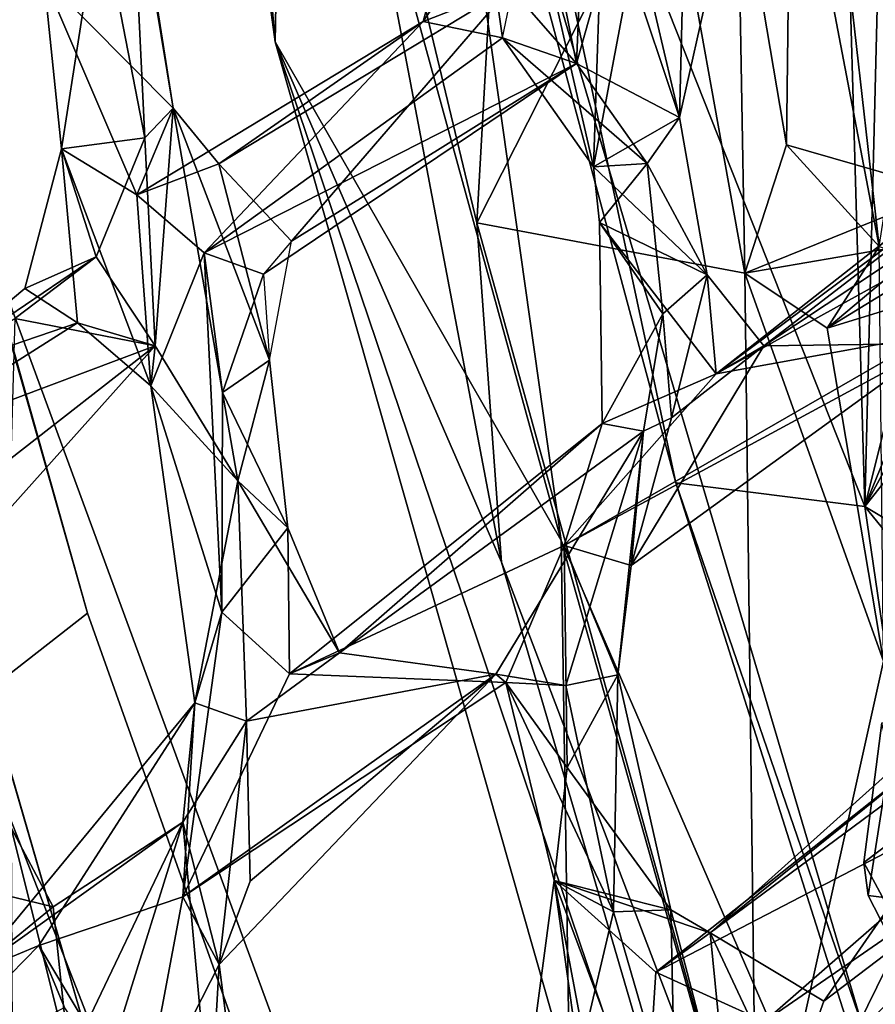
# Model space of a CAD drawing. Units: inches. Extents: x -14.5 to 10.7, y -15.8 to 15.8.
# Drawn here: x -10.1 to -8.9, y -5.6 to -4.2 of the extents above; entities that cross this region are included whole.
import ezdxf

# ---------------------------------------------------------------- set-up
doc = ezdxf.new("R2010")
doc.units = ezdxf.units.IN
doc.header["$MEASUREMENT"] = 0
for name, color, linetype in [('SEAT-BACK', 5, 'Continuous'), ('SEAT-FRAME', 5, 'Continuous'), ('SEAT-LUMBARKNOBS', 5, 'Continuous')]:
    doc.layers.add(name, color=color, linetype=linetype)

msp = doc.modelspace()

# ---------------------------------------------------------------- linework, layer by layer
at = {"layer": 'SEAT-BACK'}
for points in [[(-9.7121, -4.2369, 16.0076), (-9.6964, -3.3593, 16.0008), (-10.0189, -1.9864, 15.6541)], [(-10.0189, -1.9864, 15.6541), (-9.8086, -3.1124, 15.584), (-9.7121, -4.2369, 16.0076)], [(-9.8086, -3.1124, 15.584), (-9.3039, -4.9489, 16.0107), (-9.7121, -4.2369, 16.0076)], [(-9.7121, -4.2369, 16.0076), (-9.7121, -4.2369, 16.0076), (-9.8086, -3.1124, 15.584)], [(-9.8086, -3.1124, 15.584), (-9.8086, -3.1124, 15.584), (-9.3039, -4.9489, 16.0107)], [(-9.5099, -3.4903, 15.6849), (-9.3039, -4.9489, 16.0107), (-9.8086, -3.1124, 15.584)], [(-9.7121, -4.2369, 16.0076), (-9.7121, -4.2369, 16.0076), (-9.6964, -3.3593, 16.0008)], [(-9.3892, -4.9798, 16.4293), (-9.6964, -3.3593, 16.0008), (-9.7121, -4.2369, 16.0076)], [(-9.4243, -4.4951, 16.3007), (-9.4243, -4.4951, 16.3007), (-9.6964, -3.3593, 16.0008)], [(-9.3632, -3.4069, 16.3074), (-9.6964, -3.3593, 16.0008), (-9.4243, -4.4951, 16.3007)], [(-9.6964, -3.3593, 16.0008), (-9.6964, -3.3593, 16.0008), (-9.4243, -4.4951, 16.3007)], [(-9.3892, -4.9798, 16.4293), (-9.4243, -4.4951, 16.3007), (-9.6964, -3.3593, 16.0008)], [(-9.3632, -3.4069, 16.3074), (-9.4243, -4.4951, 16.3007), (-9.1519, -3.9561, 16.6077)], [(-9.4392, -3.4642, 15.8836), (-9.1402, -4.8665, 16.2525), (-9.5099, -3.4903, 15.6849)], [(-9.4392, -3.4642, 15.8836), (-9.4392, -3.4642, 15.8836), (-9.1402, -4.8665, 16.2525)], [(-8.8703, -4.9002, 16.6078), (-9.1402, -4.8665, 16.2525), (-9.4392, -3.4642, 15.8836)], [(-8.8703, -4.9002, 16.6078), (-9.4392, -3.4642, 15.8836), (-8.9003, -3.8546, 16.6159)], [(-9.5099, -3.4903, 15.6849), (-9.5099, -3.4903, 15.6849), (-9.1402, -4.8665, 16.2525)], [(-9.5099, -3.4903, 15.6849), (-9.5099, -3.4903, 15.6849), (-8.5973, -6.5777, 16.8914)], [(-9.1402, -4.8665, 16.2525), (-8.5973, -6.5777, 16.8914), (-9.5099, -3.4903, 15.6849)], [(-8.5973, -6.5777, 16.8914), (-8.5973, -6.5777, 16.8914), (-9.5099, -3.4903, 15.6849)], [(-9.3039, -4.9489, 16.0107), (-9.5099, -3.4903, 15.6849), (-8.5973, -6.5777, 16.8914)], [(-8.976, -3.8683, 16.8769), (-8.8499, -4.529, 17.0852), (-8.9388, -3.743, 16.9736)], [(-8.9388, -3.743, 16.9736), (-8.9388, -3.743, 16.9736), (-8.8499, -4.529, 17.0852)], [(-8.8499, -4.529, 17.0852), (-8.8499, -4.529, 17.0852), (-8.9388, -3.743, 16.9736)], [(-8.7652, -3.9894, 17.2971), (-8.9388, -3.743, 16.9736), (-8.8499, -4.529, 17.0852)], [(-8.9003, -3.8546, 16.6159), (-8.9003, -3.8546, 16.6159), (-8.8703, -4.9002, 16.6078)], [(-8.846, -3.9193, 16.7139), (-8.8703, -4.9002, 16.6078), (-8.9003, -3.8546, 16.6159)], [(-8.9823, -4.3838, 16.8554), (-8.976, -3.8683, 16.8769), (-9.0523, -3.9705, 16.7205)], [(-8.9823, -4.3838, 16.8554), (-8.9823, -4.3838, 16.8554), (-8.976, -3.8683, 16.8769)], [(-8.8499, -4.529, 17.0852), (-8.976, -3.8683, 16.8769), (-8.9823, -4.3838, 16.8554)], [(-8.8703, -4.9002, 16.6078), (-8.846, -3.9193, 16.7139), (-8.7763, -4.5213, 16.8132)], [(-9.5009, -4.2077, 36.1779), (-9.3415, -3.9701, 35.9454), (-9.4288, -3.9419, 35.8791)], [(-9.5009, -4.2077, 36.1779), (-9.4288, -3.9419, 35.8791), (-9.3879, -4.2308, 35.8225)], [(-9.3879, -4.2308, 35.8225), (-9.3879, -4.2308, 35.8225), (-9.4288, -3.9419, 35.8791)], [(-9.4243, -4.4951, 16.3007), (-9.042, -4.5673, 16.7672), (-9.1519, -3.9561, 16.6077)], [(-9.1519, -3.9561, 16.6077), (-9.1519, -3.9561, 16.6077), (-9.4243, -4.4951, 16.3007)], [(-9.2695, -3.9636, 35.7117), (-9.3415, -3.9701, 35.9454), (-9.2821, -4.2677, 35.8172)], [(-9.2821, -4.2677, 35.8172), (-9.2821, -4.2677, 35.8172), (-9.2695, -3.9636, 35.7117)], [(-9.2117, -4.0177, 35.5285), (-9.2695, -3.9636, 35.7117), (-9.2821, -4.2677, 35.8172)], [(-9.1519, -3.9561, 16.6077), (-9.1519, -3.9561, 16.6077), (-9.042, -4.5673, 16.7672)], [(-9.1519, -3.9561, 16.6077), (-9.042, -4.5673, 16.7672), (-9.0523, -3.9705, 16.7205)], [(-9.8984, -4.3737, 38.0635), (-9.9178, -3.9678, 37.9898), (-9.9632, -4.0405, 38.1289)], [(-9.9178, -3.9678, 37.9898), (-9.8984, -4.3737, 38.0635), (-9.8579, -4.3316, 37.8285)], [(-9.8579, -4.3316, 37.8285), (-9.8579, -4.3316, 37.8285), (-9.9178, -3.9678, 37.9898)], [(-9.905, -4.031, 37.8833), (-9.9178, -3.9678, 37.9898), (-9.8579, -4.3316, 37.8285)], [(-9.3415, -3.9701, 35.9454), (-9.5009, -4.2077, 36.1779), (-9.377, -4.1589, 36.1607)], [(-9.2821, -4.2677, 35.8172), (-9.3415, -3.9701, 35.9454), (-9.377, -4.1589, 36.1607)], [(-9.2821, -4.2677, 35.8172), (-9.2821, -4.2677, 35.8172), (-9.3415, -3.9701, 35.9454)], [(-9.0523, -3.9705, 16.7205), (-9.042, -4.5673, 16.7672), (-8.9823, -4.3838, 16.8554)], [(-9.0523, -3.9705, 16.7205), (-9.0523, -3.9705, 16.7205), (-9.042, -4.5673, 16.7672)], [(-9.2821, -4.2677, 35.8172), (-9.1349, -4.3449, 35.4141), (-9.2117, -4.0177, 35.5285)], [(-9.2117, -4.0177, 35.5285), (-9.2117, -4.0177, 35.5285), (-9.1349, -4.3449, 35.4141)], [(-9.2117, -4.0177, 35.5285), (-9.1349, -4.3449, 35.4141), (-9.0907, -4.1472, 35.2604)], [(-9.905, -4.031, 37.8833), (-9.8579, -4.3316, 37.8285), (-10.0425, -4.1449, 37.9504)], [(-9.3879, -4.2308, 35.8225), (-9.3461, -4.03, 35.6383), (-9.2578, -4.4155, 35.4604)], [(-9.3461, -4.03, 35.6383), (-9.3461, -4.03, 35.6383), (-9.2578, -4.4155, 35.4604)], [(-9.2448, -4.0358, 35.329), (-9.2578, -4.4155, 35.4604), (-9.3461, -4.03, 35.6383)], [(-9.2578, -4.4155, 35.4604), (-9.2578, -4.4155, 35.4604), (-9.3461, -4.03, 35.6383)], [(-9.2578, -4.4155, 35.4604), (-9.2448, -4.0358, 35.329), (-9.2051, -4.1349, 35.2242)], [(-10.0175, -4.3897, 38.0085), (-9.9632, -4.0405, 38.1289), (-10.0425, -4.1449, 37.9504)], [(-10.0175, -4.3897, 38.0085), (-9.8984, -4.3737, 38.0635), (-9.9632, -4.0405, 38.1289)], [(-9.9632, -4.0405, 38.1289), (-9.9632, -4.0405, 38.1289), (-9.8984, -4.3737, 38.0635)], [(-10.0425, -4.1449, 37.9504), (-10.0425, -4.1449, 37.9504), (-9.8579, -4.3316, 37.8285)], [(-10.0425, -4.1449, 37.9504), (-10.0425, -4.1449, 37.9504), (-10.0175, -4.3897, 38.0085)], [(-9.91, -4.4555, 37.6677), (-10.0175, -4.3897, 38.0085), (-10.0425, -4.1449, 37.9504)], [(-10.0425, -4.1449, 37.9504), (-10.0425, -4.1449, 37.9504), (-9.91, -4.4555, 37.6677)], [(-9.8579, -4.3316, 37.8285), (-9.91, -4.4555, 37.6677), (-10.0425, -4.1449, 37.9504)], [(-9.2051, -4.1349, 35.2242), (-9.1349, -4.3449, 35.4141), (-9.2578, -4.4155, 35.4604)], [(-9.2051, -4.1349, 35.2242), (-9.2051, -4.1349, 35.2242), (-9.1349, -4.3449, 35.4141)], [(-9.1307, -4.1717, 35.1911), (-9.1349, -4.3449, 35.4141), (-9.2051, -4.1349, 35.2242)], [(-9.0907, -4.1472, 35.2604), (-9.0907, -4.1472, 35.2604), (-9.1349, -4.3449, 35.4141)], [(-9.1349, -4.3449, 35.4141), (-9.1307, -4.1717, 35.1911), (-9.0907, -4.1472, 35.2604)], [(-9.377, -4.1589, 36.1607), (-9.5009, -4.2077, 36.1779), (-9.7928, -4.411, 37.5849)], [(-9.7928, -4.411, 37.5849), (-9.6888, -4.5216, 37.317), (-9.377, -4.1589, 36.1607)], [(-9.377, -4.1589, 36.1607), (-9.377, -4.1589, 36.1607), (-9.6888, -4.5216, 37.317)], [(-9.6888, -4.5216, 37.317), (-9.2821, -4.2677, 35.8172), (-9.377, -4.1589, 36.1607)], [(-9.377, -4.1589, 36.1607), (-9.377, -4.1589, 36.1607), (-9.5009, -4.2077, 36.1779)], [(-9.377, -4.1589, 36.1607), (-9.377, -4.1589, 36.1607), (-9.2821, -4.2677, 35.8172)], [(-9.5009, -4.2077, 36.1779), (-9.5009, -4.2077, 36.1779), (-9.91, -4.4555, 37.6677)], [(-9.8139, -4.5379, 37.3736), (-9.91, -4.4555, 37.6677), (-9.5009, -4.2077, 36.1779)], [(-9.91, -4.4555, 37.6677), (-9.7928, -4.411, 37.5849), (-9.5009, -4.2077, 36.1779)], [(-9.8139, -4.5379, 37.3736), (-9.5009, -4.2077, 36.1779), (-9.3879, -4.2308, 35.8225)], [(-9.5009, -4.2077, 36.1779), (-9.5009, -4.2077, 36.1779), (-9.7928, -4.411, 37.5849)], [(-9.7928, -4.411, 37.5849), (-9.7928, -4.411, 37.5849), (-9.5009, -4.2077, 36.1779)], [(-9.3879, -4.2308, 35.8225), (-9.3879, -4.2308, 35.8225), (-9.5009, -4.2077, 36.1779)], [(-9.3879, -4.2308, 35.8225), (-9.2821, -4.2677, 35.8172), (-9.8139, -4.5379, 37.3736)], [(-9.2578, -4.4155, 35.4604), (-9.2578, -4.4155, 35.4604), (-9.3879, -4.2308, 35.8225)], [(-9.1814, -4.4105, 35.5749), (-9.3879, -4.2308, 35.8225), (-9.2578, -4.4155, 35.4604)], [(-9.1814, -4.4105, 35.5749), (-9.1814, -4.4105, 35.5749), (-9.3879, -4.2308, 35.8225)], [(-9.2821, -4.2677, 35.8172), (-9.3879, -4.2308, 35.8225), (-9.1814, -4.4105, 35.5749)], [(-9.7121, -4.2369, 16.0076), (-9.7121, -4.2369, 16.0076), (-9.3039, -4.9489, 16.0107)], [(-9.7121, -4.2369, 16.0076), (-8.9229, -6.5725, 17.0716), (-9.3892, -4.9798, 16.4293)], [(-9.7121, -4.2369, 16.0076), (-9.3039, -4.9489, 16.0107), (-9.2923, -5.7141, 16.4663)], [(-9.2923, -5.7141, 16.4663), (-9.2923, -5.7141, 16.4663), (-9.7121, -4.2369, 16.0076)], [(-8.9229, -6.5725, 17.0716), (-9.7121, -4.2369, 16.0076), (-9.2923, -5.7141, 16.4663)], [(-9.8139, -4.5379, 37.3736), (-9.2821, -4.2677, 35.8172), (-9.7289, -4.5688, 37.3642)], [(-9.8139, -4.5379, 37.3736), (-9.8139, -4.5379, 37.3736), (-9.2821, -4.2677, 35.8172)], [(-9.7289, -4.5688, 37.3642), (-9.7289, -4.5688, 37.3642), (-9.2821, -4.2677, 35.8172)], [(-9.2821, -4.2677, 35.8172), (-9.2821, -4.2677, 35.8172), (-9.7289, -4.5688, 37.3642)], [(-9.6888, -4.5216, 37.317), (-9.7289, -4.5688, 37.3642), (-9.2821, -4.2677, 35.8172)], [(-9.1814, -4.4105, 35.5749), (-9.1814, -4.4105, 35.5749), (-9.2821, -4.2677, 35.8172)], [(-9.1349, -4.3449, 35.4141), (-9.2821, -4.2677, 35.8172), (-9.1814, -4.4105, 35.5749)], [(-8.5752, -4.3123, 33.434), (-8.5589, -4.4205, 33.4044), (-9.0826, -4.7111, 35.0871)], [(-9.0826, -4.7111, 35.0871), (-9.0826, -4.7111, 35.0871), (-8.5752, -4.3123, 33.434)], [(-8.558, -4.3195, 33.5639), (-8.5752, -4.3123, 33.434), (-9.0826, -4.7111, 35.0871)], [(-8.4781, -4.3149, 33.4998), (-9.0147, -4.6709, 35.1461), (-8.7667, -4.6675, 34.3189)], [(-9.0147, -4.6709, 35.1461), (-8.4781, -4.3149, 33.4998), (-8.558, -4.3195, 33.5639)], [(-9.0826, -4.7111, 35.0871), (-9.0826, -4.7111, 35.0871), (-8.558, -4.3195, 33.5639)], [(-9.0147, -4.6709, 35.1461), (-8.558, -4.3195, 33.5639), (-9.0826, -4.7111, 35.0871)], [(-9.8579, -4.3316, 37.8285), (-9.7928, -4.411, 37.5849), (-9.91, -4.4555, 37.6677)], [(-9.8579, -4.3316, 37.8285), (-9.8579, -4.3316, 37.8285), (-9.8984, -4.3737, 38.0635)], [(-9.8579, -4.3316, 37.8285), (-9.8984, -4.3737, 38.0635), (-9.8835, -4.6711, 38.0752)], [(-9.8835, -4.6711, 38.0752), (-9.7655, -4.8637, 37.693), (-9.8579, -4.3316, 37.8285)], [(-9.8579, -4.3316, 37.8285), (-9.8579, -4.3316, 37.8285), (-9.7928, -4.411, 37.5849)], [(-9.7205, -4.6914, 37.521), (-9.7928, -4.411, 37.5849), (-9.8579, -4.3316, 37.8285)], [(-9.8579, -4.3316, 37.8285), (-9.8579, -4.3316, 37.8285), (-9.7655, -4.8637, 37.693)], [(-9.8579, -4.3316, 37.8285), (-9.7655, -4.8637, 37.693), (-9.7205, -4.6914, 37.521)], [(-9.2578, -4.4155, 35.4604), (-9.2578, -4.4155, 35.4604), (-9.1349, -4.3449, 35.4141)], [(-9.1349, -4.3449, 35.4141), (-9.0955, -4.5694, 35.3685), (-9.2578, -4.4155, 35.4604)], [(-9.1349, -4.3449, 35.4141), (-9.1814, -4.4105, 35.5749), (-9.0955, -4.5694, 35.3685)], [(-9.8984, -4.3737, 38.0635), (-10.0175, -4.3897, 38.0085), (-9.9677, -4.5437, 38.2945)], [(-9.9677, -4.5437, 38.2945), (-9.9677, -4.5437, 38.2945), (-9.8984, -4.3737, 38.0635)], [(-9.8835, -4.6711, 38.0752), (-9.8984, -4.3737, 38.0635), (-9.9677, -4.5437, 38.2945)], [(-9.8835, -4.6711, 38.0752), (-9.8835, -4.6711, 38.0752), (-9.8984, -4.3737, 38.0635)], [(-8.9823, -4.3838, 16.8554), (-8.9823, -4.3838, 16.8554), (-9.042, -4.5673, 16.7672)], [(-8.9823, -4.3838, 16.8554), (-9.042, -4.5673, 16.7672), (-8.7523, -4.45, 16.8928)], [(-8.7523, -4.45, 16.8928), (-8.7523, -4.45, 16.8928), (-8.9823, -4.3838, 16.8554)], [(-8.8499, -4.529, 17.0852), (-8.9823, -4.3838, 16.8554), (-8.7523, -4.45, 16.8928)], [(-10.0175, -4.3897, 38.0085), (-10.0699, -4.5889, 38.2601), (-9.9677, -4.5437, 38.2945)], [(-10.0175, -4.3897, 38.0085), (-10.0175, -4.3897, 38.0085), (-10.0699, -4.5889, 38.2601)], [(-9.9943, -4.6383, 38.0098), (-10.0699, -4.5889, 38.2601), (-10.0175, -4.3897, 38.0085)], [(-9.89, -4.728, 37.7195), (-9.89, -4.728, 37.7195), (-10.0175, -4.3897, 38.0085)], [(-9.9943, -4.6383, 38.0098), (-10.0175, -4.3897, 38.0085), (-9.89, -4.728, 37.7195)], [(-9.91, -4.4555, 37.6677), (-9.91, -4.4555, 37.6677), (-10.0175, -4.3897, 38.0085)], [(-9.89, -4.728, 37.7195), (-10.0175, -4.3897, 38.0085), (-9.91, -4.4555, 37.6677)], [(-9.9677, -4.5437, 38.2945), (-9.9677, -4.5437, 38.2945), (-10.0175, -4.3897, 38.0085)], [(-9.91, -4.4555, 37.6677), (-9.91, -4.4555, 37.6677), (-9.7928, -4.411, 37.5849)], [(-9.7205, -4.6914, 37.521), (-9.7205, -4.6914, 37.521), (-9.7928, -4.411, 37.5849)], [(-9.6888, -4.5216, 37.317), (-9.7928, -4.411, 37.5849), (-9.7205, -4.6914, 37.521)], [(-9.2578, -4.4155, 35.4604), (-9.2491, -4.4948, 35.4465), (-9.1814, -4.4105, 35.5749)], [(-9.2578, -4.4155, 35.4604), (-9.2578, -4.4155, 35.4604), (-9.0955, -4.5694, 35.3685)], [(-9.2578, -4.4155, 35.4604), (-9.2578, -4.4155, 35.4604), (-9.2491, -4.4948, 35.4465)], [(-9.0955, -4.5694, 35.3685), (-9.2491, -4.4948, 35.4465), (-9.2578, -4.4155, 35.4604)], [(-9.1814, -4.4105, 35.5749), (-9.1814, -4.4105, 35.5749), (-9.2491, -4.4948, 35.4465)], [(-9.1814, -4.4105, 35.5749), (-9.2491, -4.4948, 35.4465), (-9.1591, -4.6251, 35.5719)], [(-9.0955, -4.5694, 35.3685), (-9.0955, -4.5694, 35.3685), (-9.1814, -4.4105, 35.5749)], [(-9.1814, -4.4105, 35.5749), (-9.1814, -4.4105, 35.5749), (-9.0955, -4.5694, 35.3685)], [(-9.1591, -4.6251, 35.5719), (-9.0955, -4.5694, 35.3685), (-9.1814, -4.4105, 35.5749)], [(-8.8703, -4.9002, 16.6078), (-8.4777, -4.4051, 17.3374), (-8.5372, -5.1004, 17.1518)], [(-8.4777, -4.4051, 17.3374), (-8.8703, -4.9002, 16.6078), (-8.6485, -4.4911, 17.0136)], [(-8.5589, -4.4205, 33.4044), (-8.778, -4.6559, 34.1527), (-9.0826, -4.7111, 35.0871)], [(-9.0826, -4.7111, 35.0871), (-9.0826, -4.7111, 35.0871), (-8.5589, -4.4205, 33.4044)], [(-9.8139, -4.5379, 37.3736), (-9.8139, -4.5379, 37.3736), (-9.91, -4.4555, 37.6677)], [(-9.89, -4.728, 37.7195), (-9.91, -4.4555, 37.6677), (-9.8139, -4.5379, 37.3736)], [(-9.042, -4.5673, 16.7672), (-8.7763, -4.5213, 16.8132), (-8.7523, -4.45, 16.8928)], [(-8.7523, -4.45, 16.8928), (-8.7523, -4.45, 16.8928), (-9.042, -4.5673, 16.7672)], [(-9.4243, -4.4951, 16.3007), (-9.0247, -5.9358, 16.8667), (-9.042, -4.5673, 16.7672)], [(-9.4243, -4.4951, 16.3007), (-9.4243, -4.4951, 16.3007), (-9.0247, -5.9358, 16.8667)], [(-9.3892, -4.9798, 16.4293), (-9.0247, -5.9358, 16.8667), (-9.4243, -4.4951, 16.3007)], [(-9.0826, -4.7111, 35.0871), (-9.0826, -4.7111, 35.0871), (-9.2491, -4.4948, 35.4465)], [(-9.2457, -4.7818, 35.6022), (-9.2491, -4.4948, 35.4465), (-9.0826, -4.7111, 35.0871)], [(-9.2491, -4.4948, 35.4465), (-9.2457, -4.7818, 35.6022), (-9.1591, -4.6251, 35.5719)], [(-9.0955, -4.5694, 35.3685), (-9.0955, -4.5694, 35.3685), (-9.2491, -4.4948, 35.4465)], [(-9.0826, -4.7111, 35.0871), (-9.2491, -4.4948, 35.4465), (-9.0955, -4.5694, 35.3685)], [(-9.1591, -4.6251, 35.5719), (-9.1591, -4.6251, 35.5719), (-9.2491, -4.4948, 35.4465)], [(-8.6485, -4.4911, 17.0136), (-8.6485, -4.4911, 17.0136), (-8.8703, -4.9002, 16.6078)], [(-8.6485, -4.4911, 17.0136), (-8.8703, -4.9002, 16.6078), (-8.7445, -4.5906, 16.9042)], [(-8.7763, -4.5213, 16.8132), (-9.042, -4.5673, 16.7672), (-8.9241, -4.6458, 16.9193)], [(-8.9241, -4.6458, 16.9193), (-8.7445, -4.5906, 16.9042), (-8.7763, -4.5213, 16.8132)], [(-8.8703, -4.9002, 16.6078), (-8.7763, -4.5213, 16.8132), (-8.7445, -4.5906, 16.9042)], [(-9.89, -4.728, 37.7195), (-9.8139, -4.5379, 37.3736), (-9.7883, -5.0515, 37.4734)], [(-9.7883, -5.0515, 37.4734), (-9.7883, -5.0515, 37.4734), (-9.8139, -4.5379, 37.3736)], [(-9.7289, -4.5688, 37.3642), (-9.7289, -4.5688, 37.3642), (-9.8139, -4.5379, 37.3736)], [(-9.7873, -4.7376, 37.4909), (-9.8139, -4.5379, 37.3736), (-9.7289, -4.5688, 37.3642)], [(-9.8139, -4.5379, 37.3736), (-9.8139, -4.5379, 37.3736), (-9.7883, -5.0515, 37.4734)], [(-9.7873, -4.7376, 37.4909), (-9.7883, -5.0515, 37.4734), (-9.8139, -4.5379, 37.3736)], [(-8.9241, -4.6458, 16.9193), (-8.8439, -5.1212, 17.0371), (-8.8499, -4.529, 17.0852)], [(-8.9241, -4.6458, 16.9193), (-8.8499, -4.529, 17.0852), (-8.7758, -4.5548, 16.9855)], [(-10.2203, -4.715, 38.7552), (-10.2203, -4.715, 38.7552), (-9.9677, -4.5437, 38.2945)], [(-10.0841, -4.6318, 38.821), (-9.9677, -4.5437, 38.2945), (-10.2203, -4.715, 38.7552)], [(-10.0841, -4.6318, 38.821), (-9.8835, -4.6711, 38.0752), (-9.9677, -4.5437, 38.2945)], [(-9.9677, -4.5437, 38.2945), (-9.9677, -4.5437, 38.2945), (-10.0699, -4.5889, 38.2601)], [(-9.9677, -4.5437, 38.2945), (-9.9677, -4.5437, 38.2945), (-9.8835, -4.6711, 38.0752)], [(-8.9241, -4.6458, 16.9193), (-8.7758, -4.5548, 16.9855), (-8.7445, -4.5906, 16.9042)], [(-9.7289, -4.5688, 37.3642), (-9.7289, -4.5688, 37.3642), (-9.7873, -4.7376, 37.4909)], [(-9.7205, -4.6914, 37.521), (-9.7873, -4.7376, 37.4909), (-9.7289, -4.5688, 37.3642)], [(-9.0955, -4.5694, 35.3685), (-9.1591, -4.6251, 35.5719), (-9.1465, -4.7736, 35.6585)], [(-9.1465, -4.7736, 35.6585), (-9.0147, -4.6709, 35.1461), (-9.0955, -4.5694, 35.3685)], [(-9.0955, -4.5694, 35.3685), (-9.0955, -4.5694, 35.3685), (-9.0147, -4.6709, 35.1461)], [(-9.0955, -4.5694, 35.3685), (-9.0955, -4.5694, 35.3685), (-9.0826, -4.7111, 35.0871)], [(-9.0147, -4.6709, 35.1461), (-9.0826, -4.7111, 35.0871), (-9.0955, -4.5694, 35.3685)], [(-9.042, -4.5673, 16.7672), (-9.042, -4.5673, 16.7672), (-9.0247, -5.9358, 16.8667)], [(-9.042, -4.5673, 16.7672), (-9.042, -4.5673, 16.7672), (-8.8439, -5.1212, 17.0371)], [(-9.0247, -5.9358, 16.8667), (-8.8439, -5.1212, 17.0371), (-9.042, -4.5673, 16.7672)], [(-8.9241, -4.6458, 16.9193), (-8.9241, -4.6458, 16.9193), (-9.042, -4.5673, 16.7672)], [(-9.042, -4.5673, 16.7672), (-8.8439, -5.1212, 17.0371), (-8.9241, -4.6458, 16.9193)], [(-10.0699, -4.5889, 38.2601), (-10.0699, -4.5889, 38.2601), (-10.2203, -4.715, 38.7552)], [(-9.9943, -4.6383, 38.0098), (-10.2203, -4.715, 38.7552), (-10.0699, -4.5889, 38.2601)], [(-8.7445, -4.5906, 16.9042), (-8.7445, -4.5906, 16.9042), (-8.8703, -4.9002, 16.6078)], [(-9.2457, -4.7818, 35.6022), (-9.2457, -4.7818, 35.6022), (-9.1591, -4.6251, 35.5719)], [(-9.1864, -4.7928, 35.7345), (-9.1591, -4.6251, 35.5719), (-9.2457, -4.7818, 35.6022)], [(-9.1591, -4.6251, 35.5719), (-9.1591, -4.6251, 35.5719), (-9.2457, -4.7818, 35.6022)], [(-9.1864, -4.7928, 35.7345), (-9.1465, -4.7736, 35.6585), (-9.1591, -4.6251, 35.5719)], [(-9.1465, -4.7736, 35.6585), (-9.1465, -4.7736, 35.6585), (-9.1591, -4.6251, 35.5719)], [(-9.1591, -4.6251, 35.5719), (-9.1591, -4.6251, 35.5719), (-9.1465, -4.7736, 35.6585)], [(-10.2837, -4.8214, 38.9902), (-9.9943, -4.6383, 38.0098), (-9.8835, -4.6711, 38.0752)], [(-10.2837, -4.8214, 38.9902), (-10.2837, -4.8214, 38.9902), (-9.9943, -4.6383, 38.0098)], [(-10.2203, -4.715, 38.7552), (-9.9943, -4.6383, 38.0098), (-10.2837, -4.8214, 38.9902)], [(-9.8835, -4.6711, 38.0752), (-10.0841, -4.6318, 38.821), (-10.0896, -4.8317, 39.0454)], [(-9.8835, -4.6711, 38.0752), (-9.8835, -4.6711, 38.0752), (-9.9943, -4.6383, 38.0098)], [(-9.89, -4.728, 37.7195), (-9.89, -4.728, 37.7195), (-9.9943, -4.6383, 38.0098)], [(-9.8835, -4.6711, 38.0752), (-9.9943, -4.6383, 38.0098), (-9.89, -4.728, 37.7195)], [(-8.9241, -4.6458, 16.9193), (-8.9241, -4.6458, 16.9193), (-8.8439, -5.1212, 17.0371)], [(-9.2999, -4.9563, 35.8194), (-9.0826, -4.7111, 35.0871), (-8.778, -4.6559, 34.1527)], [(-8.778, -4.6559, 34.1527), (-8.7667, -4.6675, 34.3189), (-9.2999, -4.9563, 35.8194)], [(-9.2999, -4.9563, 35.8194), (-8.7667, -4.6675, 34.3189), (-9.2042, -4.9845, 35.8068)], [(-9.2999, -4.9563, 35.8194), (-9.2999, -4.9563, 35.8194), (-8.7667, -4.6675, 34.3189)], [(-9.2042, -4.9845, 35.8068), (-8.7667, -4.6675, 34.3189), (-9.0147, -4.6709, 35.1461)], [(-9.2042, -4.9845, 35.8068), (-9.2042, -4.9845, 35.8068), (-8.7667, -4.6675, 34.3189)], [(-9.0826, -4.7111, 35.0871), (-9.0826, -4.7111, 35.0871), (-8.778, -4.6559, 34.1527)], [(-8.778, -4.6559, 34.1527), (-8.778, -4.6559, 34.1527), (-9.0826, -4.7111, 35.0871)], [(-8.7667, -4.6675, 34.3189), (-8.7667, -4.6675, 34.3189), (-9.0147, -4.6709, 35.1461)], [(-9.0147, -4.6709, 35.1461), (-9.0147, -4.6709, 35.1461), (-8.7667, -4.6675, 34.3189)], [(-10.2837, -4.8214, 38.9902), (-9.8835, -4.6711, 38.0752), (-10.1365, -4.9532, 39.2181)], [(-10.1365, -4.9532, 39.2181), (-10.1365, -4.9532, 39.2181), (-9.8835, -4.6711, 38.0752)], [(-9.8835, -4.6711, 38.0752), (-10.0896, -4.8317, 39.0454), (-10.1365, -4.9532, 39.2181)], [(-9.89, -4.728, 37.7195), (-9.89, -4.728, 37.7195), (-9.8835, -4.6711, 38.0752)], [(-9.7655, -4.8637, 37.693), (-9.8835, -4.6711, 38.0752), (-9.89, -4.728, 37.7195)], [(-9.2042, -4.9845, 35.8068), (-9.0147, -4.6709, 35.1461), (-9.1465, -4.7736, 35.6585)], [(-9.1465, -4.7736, 35.6585), (-9.1465, -4.7736, 35.6585), (-9.0147, -4.6709, 35.1461)], [(-9.7205, -4.6914, 37.521), (-9.7205, -4.6914, 37.521), (-9.7873, -4.7376, 37.4909)], [(-9.6942, -4.931, 37.5292), (-9.7873, -4.7376, 37.4909), (-9.7205, -4.6914, 37.521)], [(-9.7205, -4.6914, 37.521), (-9.7205, -4.6914, 37.521), (-9.7655, -4.8637, 37.693)], [(-9.7205, -4.6914, 37.521), (-9.7655, -4.8637, 37.693), (-9.6942, -4.931, 37.5292)], [(-9.2999, -4.9563, 35.8194), (-9.2999, -4.9563, 35.8194), (-9.0826, -4.7111, 35.0871)], [(-9.2457, -4.7818, 35.6022), (-9.0826, -4.7111, 35.0871), (-9.2999, -4.9563, 35.8194)], [(-9.89, -4.728, 37.7195), (-9.7883, -5.0515, 37.4734), (-9.827, -5.1809, 37.698)], [(-9.89, -4.728, 37.7195), (-9.827, -5.1809, 37.698), (-9.7655, -4.8637, 37.693)], [(-9.7883, -5.0515, 37.4734), (-9.7873, -4.7376, 37.4909), (-9.6942, -4.931, 37.5292)], [(-9.6942, -4.931, 37.5292), (-9.6942, -4.931, 37.5292), (-9.7873, -4.7376, 37.4909)], [(-9.2042, -4.9845, 35.8068), (-9.1465, -4.7736, 35.6585), (-9.1864, -4.7928, 35.7345)], [(-9.1864, -4.7928, 35.7345), (-9.1864, -4.7928, 35.7345), (-9.1465, -4.7736, 35.6585)], [(-9.2457, -4.7818, 35.6022), (-9.2999, -4.9563, 35.8194), (-9.6918, -5.1392, 37.2231)], [(-9.6918, -5.1392, 37.2231), (-9.6918, -5.1392, 37.2231), (-9.2457, -4.7818, 35.6022)], [(-9.6204, -5.1095, 37.3176), (-9.2457, -4.7818, 35.6022), (-9.6918, -5.1392, 37.2231)], [(-9.2457, -4.7818, 35.6022), (-9.6204, -5.1095, 37.3176), (-9.1864, -4.7928, 35.7345)], [(-9.6204, -5.1095, 37.3176), (-9.6204, -5.1095, 37.3176), (-9.1864, -4.7928, 35.7345)], [(-9.3972, -5.1401, 36.4616), (-9.1864, -4.7928, 35.7345), (-9.6204, -5.1095, 37.3176)], [(-9.1864, -4.7928, 35.7345), (-9.1864, -4.7928, 35.7345), (-9.6204, -5.1095, 37.3176)], [(-9.3972, -5.1401, 36.4616), (-9.3972, -5.1401, 36.4616), (-9.1864, -4.7928, 35.7345)], [(-9.2973, -5.1562, 36.2663), (-9.1864, -4.7928, 35.7345), (-9.3972, -5.1401, 36.4616)], [(-9.2973, -5.1562, 36.2663), (-9.2973, -5.1562, 36.2663), (-9.1864, -4.7928, 35.7345)], [(-9.2229, -5.1407, 36.0169), (-9.1864, -4.7928, 35.7345), (-9.2973, -5.1562, 36.2663)], [(-9.1864, -4.7928, 35.7345), (-9.2229, -5.1407, 36.0169), (-9.2042, -4.9845, 35.8068)], [(-9.827, -5.1809, 37.698), (-9.827, -5.1809, 37.698), (-9.7655, -4.8637, 37.693)], [(-9.7532, -5.207, 37.8119), (-9.7655, -4.8637, 37.693), (-9.827, -5.1809, 37.698)], [(-9.7655, -4.8637, 37.693), (-9.7655, -4.8637, 37.693), (-9.827, -5.1809, 37.698)], [(-9.7655, -4.8637, 37.693), (-9.7532, -5.207, 37.8119), (-9.6204, -5.1095, 37.3176)], [(-9.6204, -5.1095, 37.3176), (-9.6204, -5.1095, 37.3176), (-9.7655, -4.8637, 37.693)], [(-9.6942, -4.931, 37.5292), (-9.7655, -4.8637, 37.693), (-9.6204, -5.1095, 37.3176)], [(-9.6942, -4.931, 37.5292), (-9.6942, -4.931, 37.5292), (-9.7655, -4.8637, 37.693)], [(-9.1402, -4.8665, 16.2525), (-9.1402, -4.8665, 16.2525), (-8.5973, -6.5777, 16.8914)], [(-8.679, -6.2102, 16.8522), (-8.5973, -6.5777, 16.8914), (-9.1402, -4.8665, 16.2525)], [(-9.1402, -4.8665, 16.2525), (-8.8703, -4.9002, 16.6078), (-8.679, -6.2102, 16.8522)], [(-8.8703, -4.9002, 16.6078), (-8.8703, -4.9002, 16.6078), (-8.679, -6.2102, 16.8522)], [(-8.5963, -5.2377, 17.069), (-8.679, -6.2102, 16.8522), (-8.8703, -4.9002, 16.6078)], [(-8.8703, -4.9002, 16.6078), (-8.5372, -5.1004, 17.1518), (-8.5963, -5.2377, 17.069)], [(-8.679, -6.2102, 16.8522), (-8.679, -6.2102, 16.8522), (-8.8703, -4.9002, 16.6078)], [(-9.6942, -4.931, 37.5292), (-9.6918, -5.1392, 37.2231), (-9.7883, -5.0515, 37.4734)], [(-9.6942, -4.931, 37.5292), (-9.6204, -5.1095, 37.3176), (-9.6918, -5.1392, 37.2231)], [(-9.3039, -4.9489, 16.0107), (-9.3039, -4.9489, 16.0107), (-9.2923, -5.7141, 16.4663)], [(-8.9319, -6.268, 16.6044), (-9.2923, -5.7141, 16.4663), (-9.3039, -4.9489, 16.0107)], [(-9.2923, -5.7141, 16.4663), (-9.2923, -5.7141, 16.4663), (-9.3039, -4.9489, 16.0107)], [(-9.3039, -4.9489, 16.0107), (-9.3039, -4.9489, 16.0107), (-8.9319, -6.268, 16.6044)], [(-8.5973, -6.5777, 16.8914), (-8.9319, -6.268, 16.6044), (-9.3039, -4.9489, 16.0107)], [(-9.6918, -5.1392, 37.2231), (-9.2999, -4.9563, 35.8194), (-9.383, -5.152, 36.1717)], [(-9.6918, -5.1392, 37.2231), (-9.6918, -5.1392, 37.2231), (-9.2999, -4.9563, 35.8194)], [(-9.383, -5.152, 36.1717), (-9.383, -5.152, 36.1717), (-9.2999, -4.9563, 35.8194)], [(-9.2999, -4.9563, 35.8194), (-9.2999, -4.9563, 35.8194), (-9.383, -5.152, 36.1717)], [(-9.2956, -5.2731, 36.0187), (-9.383, -5.152, 36.1717), (-9.2999, -4.9563, 35.8194)], [(-9.2999, -4.9563, 35.8194), (-9.2229, -5.1407, 36.0169), (-9.2956, -5.2731, 36.0187)], [(-9.2999, -4.9563, 35.8194), (-9.2999, -4.9563, 35.8194), (-9.2229, -5.1407, 36.0169)], [(-9.2042, -4.9845, 35.8068), (-9.2229, -5.1407, 36.0169), (-9.2999, -4.9563, 35.8194)], [(-9.3892, -4.9798, 16.4293), (-9.3892, -4.9798, 16.4293), (-9.0247, -5.9358, 16.8667)], [(-8.9229, -6.5725, 17.0716), (-9.0247, -5.9358, 16.8667), (-9.3892, -4.9798, 16.4293)], [(-9.3892, -4.9798, 16.4293), (-9.3892, -4.9798, 16.4293), (-8.9229, -6.5725, 17.0716)], [(-9.2042, -4.9845, 35.8068), (-9.2042, -4.9845, 35.8068), (-9.2229, -5.1407, 36.0169)], [(-9.7883, -5.0515, 37.4734), (-9.6918, -5.1392, 37.2231), (-9.844, -5.4581, 37.9237)], [(-9.844, -5.4581, 37.9237), (-9.844, -5.4581, 37.9237), (-9.7883, -5.0515, 37.4734)], [(-9.827, -5.1809, 37.698), (-9.7883, -5.0515, 37.4734), (-9.844, -5.4581, 37.9237)], [(-9.827, -5.1809, 37.698), (-9.827, -5.1809, 37.698), (-9.7883, -5.0515, 37.4734)], [(-9.7883, -5.0515, 37.4734), (-9.7883, -5.0515, 37.4734), (-9.6918, -5.1392, 37.2231)], [(-8.6001, -5.0687, 34.1026), (-8.6001, -5.0687, 34.1026), (-9.0915, -5.5094, 35.7436)], [(-8.7167, -5.2073, 34.1905), (-9.0915, -5.5094, 35.7436), (-8.6001, -5.0687, 34.1026)], [(-9.0915, -5.5094, 35.7436), (-9.0915, -5.5094, 35.7436), (-8.6001, -5.0687, 34.1026)], [(-8.6195, -5.1597, 34.2388), (-8.6001, -5.0687, 34.1026), (-9.0915, -5.5094, 35.7436)], [(-9.6204, -5.1095, 37.3176), (-9.6204, -5.1095, 37.3176), (-9.7532, -5.207, 37.8119)], [(-9.7532, -5.207, 37.8119), (-9.3972, -5.1401, 36.4616), (-9.6204, -5.1095, 37.3176)], [(-9.6918, -5.1392, 37.2231), (-9.6918, -5.1392, 37.2231), (-9.6204, -5.1095, 37.3176)], [(-9.6204, -5.1095, 37.3176), (-9.6204, -5.1095, 37.3176), (-9.3972, -5.1401, 36.4616)], [(-8.8439, -5.1212, 17.0371), (-9.0247, -5.9358, 16.8667), (-8.7344, -5.3447, 17.1755)], [(-9.844, -5.4581, 37.9237), (-9.6918, -5.1392, 37.2231), (-9.383, -5.152, 36.1717)], [(-9.844, -5.4581, 37.9237), (-9.844, -5.4581, 37.9237), (-9.6918, -5.1392, 37.2231)], [(-9.844, -5.4581, 37.9237), (-9.844, -5.4581, 37.9237), (-9.3972, -5.1401, 36.4616)], [(-9.383, -5.152, 36.1717), (-9.3972, -5.1401, 36.4616), (-9.844, -5.4581, 37.9237)], [(-9.3972, -5.1401, 36.4616), (-9.3972, -5.1401, 36.4616), (-9.844, -5.4581, 37.9237)], [(-9.7924, -5.5545, 38.1218), (-9.844, -5.4581, 37.9237), (-9.3972, -5.1401, 36.4616)], [(-9.3972, -5.1401, 36.4616), (-9.3972, -5.1401, 36.4616), (-9.7924, -5.5545, 38.1218)], [(-9.7482, -5.4357, 37.9536), (-9.7924, -5.5545, 38.1218), (-9.3972, -5.1401, 36.4616)], [(-9.3972, -5.1401, 36.4616), (-9.7532, -5.207, 37.8119), (-9.7482, -5.4357, 37.9536)], [(-9.383, -5.152, 36.1717), (-9.383, -5.152, 36.1717), (-9.6918, -5.1392, 37.2231)], [(-9.383, -5.152, 36.1717), (-9.383, -5.152, 36.1717), (-9.3972, -5.1401, 36.4616)], [(-9.2973, -5.1562, 36.2663), (-9.3972, -5.1401, 36.4616), (-9.383, -5.152, 36.1717)], [(-9.2973, -5.1562, 36.2663), (-9.2973, -5.1562, 36.2663), (-9.2229, -5.1407, 36.0169)], [(-9.2294, -5.4792, 36.1459), (-9.2229, -5.1407, 36.0169), (-9.2973, -5.1562, 36.2663)], [(-9.2956, -5.2731, 36.0187), (-9.2956, -5.2731, 36.0187), (-9.2229, -5.1407, 36.0169)], [(-9.2229, -5.1407, 36.0169), (-9.1475, -5.4767, 35.9178), (-9.2956, -5.2731, 36.0187)], [(-9.2294, -5.4792, 36.1459), (-9.1475, -5.4767, 35.9178), (-9.2229, -5.1407, 36.0169)], [(-9.2229, -5.1407, 36.0169), (-9.2229, -5.1407, 36.0169), (-9.1475, -5.4767, 35.9178)], [(-9.2294, -5.4792, 36.1459), (-9.2294, -5.4792, 36.1459), (-9.383, -5.152, 36.1717)], [(-9.2973, -5.1562, 36.2663), (-9.383, -5.152, 36.1717), (-9.2294, -5.4792, 36.1459)], [(-9.383, -5.152, 36.1717), (-9.383, -5.152, 36.1717), (-9.2294, -5.4792, 36.1459)], [(-9.3142, -5.4347, 36.0559), (-9.2294, -5.4792, 36.1459), (-9.383, -5.152, 36.1717)], [(-9.2956, -5.2731, 36.0187), (-9.2956, -5.2731, 36.0187), (-9.383, -5.152, 36.1717)], [(-9.3142, -5.4347, 36.0559), (-9.383, -5.152, 36.1717), (-9.2956, -5.2731, 36.0187)], [(-9.0915, -5.5094, 35.7436), (-8.9292, -5.607, 35.3633), (-8.6195, -5.1597, 34.2388)], [(-8.6195, -5.1597, 34.2388), (-8.6195, -5.1597, 34.2388), (-8.9292, -5.607, 35.3633)], [(-8.9292, -5.607, 35.3633), (-8.9292, -5.607, 35.3633), (-8.6195, -5.1597, 34.2388)], [(-8.5037, -5.2835, 33.8802), (-8.6195, -5.1597, 34.2388), (-8.9292, -5.607, 35.3633)], [(-10.1459, -5.5674, 38.8896), (-10.1459, -5.5674, 38.8896), (-9.827, -5.1809, 37.698)], [(-9.844, -5.3515, 38.2419), (-9.827, -5.1809, 37.698), (-10.1459, -5.5674, 38.8896)], [(-9.827, -5.1809, 37.698), (-9.827, -5.1809, 37.698), (-10.1459, -5.5674, 38.8896)], [(-10.0499, -5.5273, 38.532), (-10.1459, -5.5674, 38.8896), (-9.827, -5.1809, 37.698)], [(-10.0499, -5.5273, 38.532), (-9.827, -5.1809, 37.698), (-9.844, -5.4581, 37.9237)], [(-9.844, -5.3515, 38.2419), (-9.7532, -5.207, 37.8119), (-9.827, -5.1809, 37.698)], [(-9.844, -5.4581, 37.9237), (-9.844, -5.4581, 37.9237), (-9.827, -5.1809, 37.698)], [(-9.827, -5.1809, 37.698), (-9.827, -5.1809, 37.698), (-9.7532, -5.207, 37.8119)], [(-9.7532, -5.207, 37.8119), (-9.844, -5.3515, 38.2419), (-9.7924, -5.5545, 38.1218)], [(-9.7532, -5.207, 37.8119), (-9.7924, -5.5545, 38.1218), (-9.7482, -5.4357, 37.9536)], [(-9.7482, -5.4357, 37.9536), (-9.7482, -5.4357, 37.9536), (-9.7532, -5.207, 37.8119)], [(-8.7167, -5.2073, 34.1905), (-8.5855, -5.2624, 33.8631), (-9.1689, -5.5656, 35.6819)], [(-9.1689, -5.5656, 35.6819), (-9.1689, -5.5656, 35.6819), (-8.7167, -5.2073, 34.1905)], [(-9.0915, -5.5094, 35.7436), (-8.7167, -5.2073, 34.1905), (-9.1689, -5.5656, 35.6819)], [(-9.3142, -5.4347, 36.0559), (-9.2956, -5.2731, 36.0187), (-9.1475, -5.4767, 35.9178)], [(-9.2956, -5.2731, 36.0187), (-9.2956, -5.2731, 36.0187), (-9.1475, -5.4767, 35.9178)], [(-9.1475, -5.4767, 35.9178), (-9.1475, -5.4767, 35.9178), (-9.2956, -5.2731, 36.0187)], [(-9.1689, -5.5656, 35.6819), (-8.5855, -5.2624, 33.8631), (-9.0136, -5.6358, 35.3316)], [(-9.1689, -5.5656, 35.6819), (-9.1689, -5.5656, 35.6819), (-8.5855, -5.2624, 33.8631)], [(-9.0136, -5.6358, 35.3316), (-9.0136, -5.6358, 35.3316), (-8.5855, -5.2624, 33.8631)], [(-8.5855, -5.2624, 33.8631), (-8.5037, -5.2835, 33.8802), (-9.0136, -5.6358, 35.3316)], [(-8.5037, -5.2835, 33.8802), (-8.5037, -5.2835, 33.8802), (-9.0136, -5.6358, 35.3316)], [(-8.9797, -5.7479, 35.5224), (-9.0136, -5.6358, 35.3316), (-8.5037, -5.2835, 33.8802)], [(-9.0136, -5.6358, 35.3316), (-9.0136, -5.6358, 35.3316), (-8.5037, -5.2835, 33.8802)], [(-8.5037, -5.2835, 33.8802), (-8.5037, -5.2835, 33.8802), (-8.9797, -5.7479, 35.5224)], [(-8.9292, -5.607, 35.3633), (-8.9797, -5.7479, 35.5224), (-8.5037, -5.2835, 33.8802)], [(-9.844, -5.3515, 38.2419), (-10.1459, -5.5674, 38.8896), (-10.029, -5.4722, 38.9832)], [(-10.029, -5.4722, 38.9832), (-10.0066, -5.6913, 39.1189), (-9.844, -5.3515, 38.2419)], [(-10.0066, -5.6913, 39.1189), (-9.937, -5.6493, 38.6063), (-9.844, -5.3515, 38.2419)], [(-9.844, -5.3515, 38.2419), (-9.844, -5.3515, 38.2419), (-10.0066, -5.6913, 39.1189)], [(-9.844, -5.3515, 38.2419), (-9.844, -5.3515, 38.2419), (-9.937, -5.6493, 38.6063)], [(-9.937, -5.6493, 38.6063), (-9.937, -5.6493, 38.6063), (-9.844, -5.3515, 38.2419)], [(-9.805, -5.7786, 38.3386), (-9.844, -5.3515, 38.2419), (-9.937, -5.6493, 38.6063)], [(-9.805, -5.7786, 38.3386), (-9.805, -5.7786, 38.3386), (-9.844, -5.3515, 38.2419)], [(-9.7924, -5.5545, 38.1218), (-9.844, -5.3515, 38.2419), (-9.805, -5.7786, 38.3386)], [(-9.7924, -5.5545, 38.1218), (-9.7924, -5.5545, 38.1218), (-9.844, -5.3515, 38.2419)], [(-8.7344, -5.3447, 17.1755), (-9.0247, -5.9358, 16.8667), (-8.592, -5.9599, 17.3577)], [(-8.7344, -5.3447, 17.1755), (-8.7344, -5.3447, 17.1755), (-9.0247, -5.9358, 16.8667)], [(-10.029, -5.4722, 38.9832), (-10.307, -5.4045, 39.2582), (-10.0891, -5.3594, 39.219)], [(-10.0891, -5.3594, 39.219), (-10.0891, -5.3594, 39.219), (-10.0066, -5.6913, 39.1189)], [(-10.0864, -5.9556, 39.47), (-10.0066, -5.6913, 39.1189), (-10.0891, -5.3594, 39.219)], [(-10.0891, -5.3594, 39.219), (-10.0891, -5.3594, 39.219), (-10.029, -5.4722, 38.9832)], [(-10.0066, -5.6913, 39.1189), (-10.029, -5.4722, 38.9832), (-10.0891, -5.3594, 39.219)], [(-10.029, -5.4722, 38.9832), (-10.1459, -5.5674, 38.8896), (-10.307, -5.4045, 39.2582)], [(-9.7482, -5.4357, 37.9536), (-9.7482, -5.4357, 37.9536), (-9.7924, -5.5545, 38.1218)], [(-9.3142, -5.4347, 36.0559), (-9.354, -5.7349, 36.3251), (-9.2716, -5.6594, 36.33)], [(-9.354, -5.7349, 36.3251), (-9.3142, -5.4347, 36.0559), (-9.2648, -5.7871, 36.0975)], [(-9.3142, -5.4347, 36.0559), (-9.1689, -5.5656, 35.6819), (-9.183, -5.7853, 35.8384)], [(-9.3142, -5.4347, 36.0559), (-9.183, -5.7853, 35.8384), (-9.2648, -5.7871, 36.0975)], [(-9.1475, -5.4767, 35.9178), (-9.1475, -5.4767, 35.9178), (-9.3142, -5.4347, 36.0559)], [(-9.0915, -5.5094, 35.7436), (-9.3142, -5.4347, 36.0559), (-9.1475, -5.4767, 35.9178)], [(-9.3142, -5.4347, 36.0559), (-9.3142, -5.4347, 36.0559), (-9.2294, -5.4792, 36.1459)], [(-9.2716, -5.6594, 36.33), (-9.2294, -5.4792, 36.1459), (-9.3142, -5.4347, 36.0559)], [(-9.0915, -5.5094, 35.7436), (-9.0915, -5.5094, 35.7436), (-9.3142, -5.4347, 36.0559)], [(-9.1689, -5.5656, 35.6819), (-9.3142, -5.4347, 36.0559), (-9.0915, -5.5094, 35.7436)], [(-9.2648, -5.7871, 36.0975), (-9.2648, -5.7871, 36.0975), (-9.3142, -5.4347, 36.0559)], [(-10.0499, -5.5273, 38.532), (-9.844, -5.4581, 37.9237), (-9.9032, -5.7723, 38.2063)], [(-9.844, -5.4581, 37.9237), (-9.7924, -5.5545, 38.1218), (-9.9032, -5.7723, 38.2063)], [(-9.9032, -5.7723, 38.2063), (-9.9032, -5.7723, 38.2063), (-9.844, -5.4581, 37.9237)], [(-10.029, -5.4722, 38.9832), (-10.029, -5.4722, 38.9832), (-10.1459, -5.5674, 38.8896)], [(-9.2716, -5.6594, 36.33), (-9.2716, -5.6594, 36.33), (-9.2294, -5.4792, 36.1459)], [(-9.1407, -5.7851, 36.0107), (-9.2294, -5.4792, 36.1459), (-9.2716, -5.6594, 36.33)], [(-9.1475, -5.4767, 35.9178), (-9.2294, -5.4792, 36.1459), (-9.1407, -5.7851, 36.0107)], [(-9.1407, -5.7851, 36.0107), (-9.1407, -5.7851, 36.0107), (-9.2294, -5.4792, 36.1459)], [(-9.1475, -5.4767, 35.9178), (-9.0625, -5.8034, 35.8319), (-9.0915, -5.5094, 35.7436)], [(-9.1475, -5.4767, 35.9178), (-9.1407, -5.7851, 36.0107), (-9.0625, -5.8034, 35.8319)], [(-9.0915, -5.5094, 35.7436), (-9.0915, -5.5094, 35.7436), (-9.0625, -5.8034, 35.8319)], [(-9.0915, -5.5094, 35.7436), (-9.0625, -5.8034, 35.8319), (-8.9797, -5.7479, 35.5224)], [(-9.0915, -5.5094, 35.7436), (-8.9797, -5.7479, 35.5224), (-8.9292, -5.607, 35.3633)], [(-10.2754, -5.7578, 39.3104), (-10.0499, -5.5273, 38.532), (-10.013, -5.6159, 38.4883)], [(-10.2754, -5.7578, 39.3104), (-10.2754, -5.7578, 39.3104), (-10.0499, -5.5273, 38.532)], [(-10.1459, -5.5674, 38.8896), (-10.0499, -5.5273, 38.532), (-10.2754, -5.7578, 39.3104)], [(-10.013, -5.6159, 38.4883), (-10.013, -5.6159, 38.4883), (-10.0499, -5.5273, 38.532)], [(-10.0499, -5.5273, 38.532), (-10.0499, -5.5273, 38.532), (-10.013, -5.6159, 38.4883)], [(-9.9032, -5.7723, 38.2063), (-10.013, -5.6159, 38.4883), (-10.0499, -5.5273, 38.532)], [(-9.9032, -5.7723, 38.2063), (-9.9032, -5.7723, 38.2063), (-9.7924, -5.5545, 38.1218)], [(-9.7924, -5.5545, 38.1218), (-9.7924, -5.5545, 38.1218), (-9.9032, -5.7723, 38.2063)], [(-9.7389, -5.9664, 38.1184), (-9.9032, -5.7723, 38.2063), (-9.7924, -5.5545, 38.1218)], [(-9.7924, -5.5545, 38.1218), (-9.805, -5.7786, 38.3386), (-9.7389, -5.9664, 38.1184)], [(-9.183, -5.7853, 35.8384), (-9.183, -5.7853, 35.8384), (-9.1689, -5.5656, 35.6819)], [(-9.1689, -5.5656, 35.6819), (-9.1689, -5.5656, 35.6819), (-9.183, -5.7853, 35.8384)], [(-9.0136, -5.6358, 35.3316), (-9.183, -5.7853, 35.8384), (-9.1689, -5.5656, 35.6819)], [(-8.9292, -5.607, 35.3633), (-8.9292, -5.607, 35.3633), (-8.9797, -5.7479, 35.5224)]]:
    msp.add_3dface(points, dxfattribs=at)
at = {"layer": 'SEAT-FRAME'}
for points in [[(-9.4443, -2.2347, 15.6447), (-5.6079, -4.2025, 14.7888), (-5.2977, -4.2867, 15.7203), (-9.1979, -2.2835, 16.6271)], [(-8.9599, -2.3224, 16.8506), (-5.1689, -4.2128, 15.9638), (-5.1421, -4.1705, 15.9824), (-8.9319, -2.2858, 16.8599)]]:
    msp.add_3dface(points, dxfattribs=at)
at = {"layer": 'SEAT-FRAME', "invisible_edges": 2}
for points in [[(-9.1979, -2.2835, 16.6271), (-5.2977, -4.2867, 15.7203), (-9.0357, -2.335, 16.7909)], [(-8.9599, -2.3224, 16.8506), (-9.0357, -2.335, 16.7909), (-5.1689, -4.2128, 15.9638)], [(-5.2259, -4.2578, 15.8739), (-5.1689, -4.2128, 15.9638), (-9.0357, -2.335, 16.7909)], [(-5.2259, -4.2578, 15.8739), (-9.0357, -2.335, 16.7909), (-5.2977, -4.2867, 15.7203)], [(-10.1871, -4.3175, 31.2052), (-9.9802, -5.0526, 31.4956), (-10.3196, -4.1788, 31.0055)], [(-10.1236, -5.1648, 31.4096), (-10.3196, -4.1788, 31.0055), (-9.9802, -5.0526, 31.4956)], [(-9.9802, -5.0526, 31.4956), (-10.1871, -4.3175, 31.2052), (-10.1565, -4.4329, 31.4021)], [(-10.1565, -4.4329, 31.4021), (-10.2725, -4.8805, 31.94), (-9.6967, -5.6833, 31.9222)], [(-9.9802, -5.0526, 31.4956), (-10.1565, -4.4329, 31.4021), (-9.7348, -5.7437, 31.7785)], [(-9.6967, -5.6833, 31.9222), (-9.7348, -5.7437, 31.7785), (-10.1565, -4.4329, 31.4021)], [(-9.7853, -6.1283, 32.4484), (-10.2725, -4.8805, 31.94), (-10.1317, -5.9729, 32.8498)], [(-9.7853, -6.1283, 32.4484), (-9.6967, -5.6833, 31.9222), (-10.2725, -4.8805, 31.94)], [(-10.1236, -5.1648, 31.4096), (-9.9802, -5.0526, 31.4956), (-9.8492, -6.1105, 31.8021)], [(-9.7348, -5.7437, 31.7785), (-9.8492, -6.1105, 31.8021), (-9.9802, -5.0526, 31.4956)], [(-10.2532, -5.169, 31.4033), (-9.9549, -6.1469, 31.8258), (-10.5272, -5.3909, 31.8414)], [(-10.2532, -5.169, 31.4033), (-10.1236, -5.1648, 31.4096), (-9.9549, -6.1469, 31.8258)], [(-9.8492, -6.1105, 31.8021), (-9.9549, -6.1469, 31.8258), (-10.1236, -5.1648, 31.4096)], [(-10.4022, -6.0958, 32.3298), (-10.5272, -5.3909, 31.8414), (-9.9549, -6.1469, 31.8258)]]:
    msp.add_3dface(points, dxfattribs=at)
at = {"layer": 'SEAT-LUMBARKNOBS'}
for points in [[(-8.6155, -5.1611, 25.7714), (-8.647, -5.2387, 25.7076), (-8.872, -5.4091, 25.7373), (-8.8463, -5.2093, 25.9092)], [(-8.8463, -5.2093, 25.9092), (-8.872, -5.4091, 25.7373), (-8.8656, -5.4561, 25.8105), (-8.8348, -5.2585, 25.9801)], [(-8.7936, -5.5546, 25.6025), (-8.872, -5.4091, 25.7373), (-8.647, -5.2387, 25.7076), (-8.5918, -5.3605, 25.594)], [(-8.8348, -5.2585, 25.9801), (-8.8656, -5.4561, 25.8105), (-8.6188, -5.4871, 25.9094), (-8.6095, -5.4055, 25.9792)], [(-8.872, -5.4091, 25.7373), (-8.7936, -5.5546, 25.6025), (-8.7866, -5.6097, 25.6693), (-8.8656, -5.4561, 25.8105)], [(-8.7866, -5.6097, 25.6693), (-8.5688, -5.5658, 25.8292), (-8.6188, -5.4871, 25.9094), (-8.8656, -5.4561, 25.8105)]]:
    msp.add_3dface(points, dxfattribs=at)

doc.saveas('drawing.dxf')
